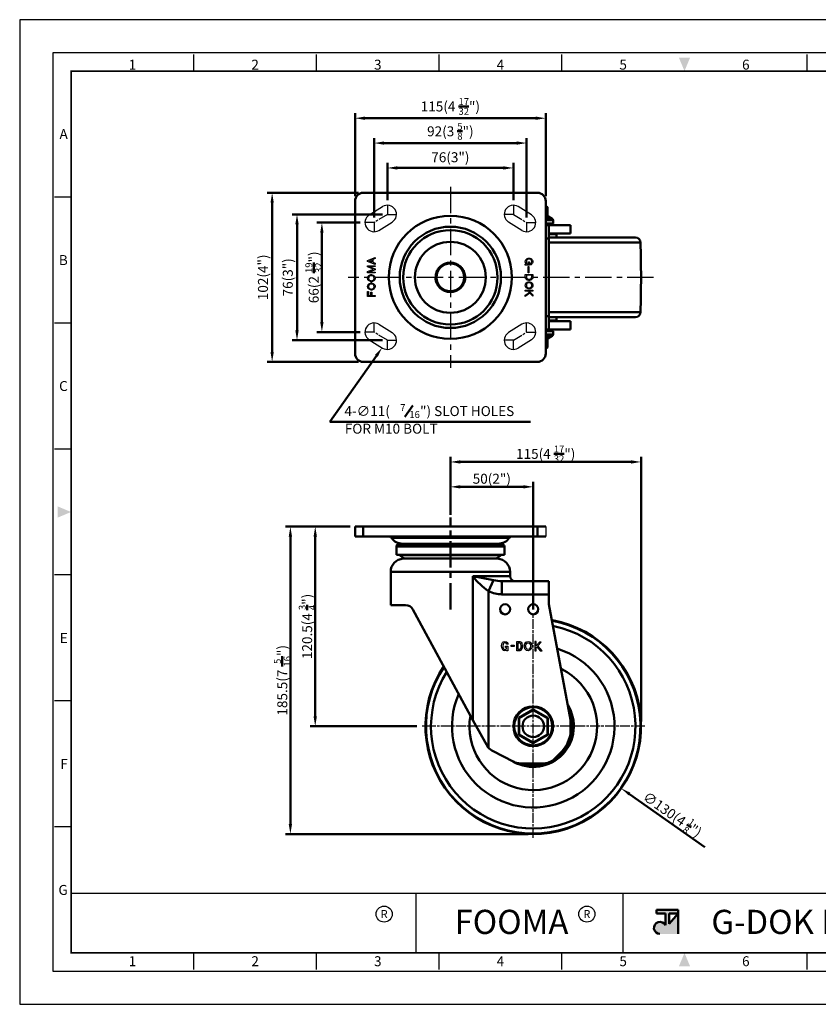
# Model space of a CAD drawing. Units: millimetres. Extents: x 0 to 2406, y 0 to 594.
# Drawn here: x 0 to 482, y 0 to 594 of the extents above; entities that cross this region are included whole.
import ezdxf
from ezdxf.enums import TextEntityAlignment as Align

# ---------------------------------------------------------------- set-up
doc = ezdxf.new("R2010")
doc.units = ezdxf.units.MM
doc.header["$LTSCALE"] = 0.5
for name, pattern in [('AM_ISO08W050', [18, 12, -1.5, 3, -1.5]), ('CENTER', [50.8, 31.75, -6.35, 6.35, -6.35]), ('HIDDEN2', [0.1875, 0.125, -0.0625])]:
    doc.linetypes.add(name, pattern=pattern)
doc.layers.get('0').update_dxf_attribs({"color": 3})
for name, color, linetype, lineweight in [('AM_10', 7, 'AM_ISO08W050', 50), ('AM_4', 5, 'Continuous', 25), ('AM_7', 1, 'AM_ISO08W050', 25), ('AM_VIS', 3, 'Continuous', 50)]:
    doc.layers.add(name, color=color, linetype=linetype, lineweight=lineweight)
doc.styles.add('DIM TEXT STYLE', font='romans.shx', dxfattribs={"oblique": 15, "bigfont": 'whgtxt.shx'})
doc.styles.add('GDD', font='romans.shx', dxfattribs={"oblique": 15})
doc.styles.add('SECTION', font='monosi.ttf', dxfattribs={"height": 3})
doc.styles.add('홈피용footmaster', font='HYMJRE.TTF')

# ---------------------------------------------------------------- blocks, each defined once
blk = doc.blocks.new('FORMAT-홈피용-HOR')
at = {"layer": 'AM_VIS'}
h = blk.add_hatch(color=1, dxfattribs=at)
h.paths.add_polyline_path([(195.83, 27.41), (198.56, 27.41), (195.83, 24.32)], flags=16)
edge = h.paths.add_edge_path()
edge.add_line((192.01, 28.51), (192.01, 27.41))
edge.add_line((192.01, 27.41), (194.74, 27.41))
edge.add_line((194.74, 27.41), (194.74, 23.84))
edge.add_arc((193.1, 23.04), 1.82, 25.8419, 270)
edge.add_line((193.1, 21.22), (198.56, 21.22))
edge.add_line((198.56, 21.22), (198.56, 28.51))
edge.add_line((198.56, 28.51), (192.01, 28.51))
at = {"color": 8}
for p, q in [((52.5, 281.5), (52.5, 286.5)), ((89.5, 281.5), (89.5, 286.5)), ((126.5, 281.5), (126.5, 286.5)), ((163.5, 281.5), (163.5, 286.5)), ((237.5, 281.5), (237.5, 286.5)), ((274.5, 281.5), (274.5, 286.5)), ((311.5, 281.5), (311.5, 286.5)), ((348.5, 281.5), (348.5, 286.5)), ((15.5, 243.5), (10.5, 243.5)), ((15.5, 205.5), (10.5, 205.5)), ((15.5, 167.5), (10.5, 167.5)), ((15.5, 129.5), (10.5, 129.5)), ((15.5, 91.5), (10.5, 91.5)), ((15.5, 53.5), (10.5, 53.5)), ((52.5, 10.5), (52.5, 15.5)), ((89.5, 10.5), (89.5, 15.5)), ((126.5, 10.5), (126.5, 15.5)), ((163.5, 10.5), (163.5, 15.5)), ((237.5, 10.5), (237.5, 15.5)), ((274.5, 10.5), (274.5, 15.5)), ((311.5, 10.5), (311.5, 15.5)), ((348.5, 10.5), (348.5, 15.5))]:
    blk.add_line(p, q, dxfattribs=at)
at = {"color": 9}
for p, q in [((119.54, 15.5), (119.54, 33.5)), ((181.96, 15.5), (181.96, 33.5))]:
    blk.add_line(p, q, dxfattribs=at)
blk.add_lwpolyline([(0, 0), (401, 0), (401, 297), (0, 297)], close=True)
at = {"color": 5}
blk.add_lwpolyline([(10, 10), (391, 10), (391, 287), (10, 287)], close=True, dxfattribs=at)
at = {"const_width": 0.5}
blk.add_lwpolyline([(15.5, 15.5), (385.5, 15.5), (385.5, 281.5), (15.5, 281.5)], close=True, dxfattribs=at)
at = {"const_width": 0.45}
for points in [[(275.6, 15.5), (275.6, 33.5), (15.5, 33.5)], [(119.54, 33.5), (119.54, 15.5)], [(181.96, 33.5), (181.96, 15.5)]]:
    blk.add_lwpolyline(points, dxfattribs=at)
at = {"color": 1}
for centre in [(109.92, 27.21), (109.92, 27.21), (171.06, 27.21)]:
    blk.add_circle(centre, 2.43, dxfattribs=at)
for points in [[(198.83, 285.5), (202.17, 285.5), (200.5, 281.5)], [(11.5, 150.17), (11.5, 146.83), (15.5, 148.5)], [(389.5, 150.17), (389.5, 146.83), (385.5, 148.5)], [(198.83, 11.5), (202.17, 11.5), (200.5, 15.5)]]:
    blk.add_solid(points, dxfattribs=at)
at = {"layer": 'AM_VIS', "color": 1, "ltscale": 25.4}
for p, q in [((192.01, 28.51), (198.56, 28.51)), ((192.01, 28.51), (192.01, 27.41)), ((192.01, 27.41), (194.74, 27.41)), ((194.74, 27.41), (194.74, 23.84)), ((195.83, 27.41), (195.83, 24.32)), ((198.56, 27.41), (195.83, 24.32)), ((195.83, 27.41), (198.56, 27.41)), ((198.56, 28.51), (198.56, 21.22))]:
    blk.add_line(p, q, dxfattribs=at)
blk.add_arc((193.1, 23.04), 1.82, 25.8419, 270, dxfattribs=at)
at = {"color": 8, "style": 'SECTION'}
for s, p in [('1', (34, 281)), ('2', (71, 281)), ('3', (108, 281)), ('4', (145, 281)), ('5', (182, 281)), ('6', (219, 281)), ('7', (256, 281)), ('8', (293, 281)), ('9', (330, 281)), ('0', (367, 281))]:
    blk.add_text(s, height=3, dxfattribs=at).set_placement(p, align=Align.BOTTOM_CENTER)
for s, p in [('A', (14.5, 262.5)), ('B', (14.5, 224.5)), ('C', (14.5, 186.5)), ('E', (14.5, 110.5)), ('F', (14.5, 72.5)), ('G', (14.5, 34.5))]:
    blk.add_text(s, height=3, dxfattribs=at).set_placement(p, align=Align.MIDDLE_RIGHT)
at = {"color": 8, "style": '홈피용footmaster'}
for s, p in [('G-DOK IND.', (386.5, 226.5)), ('FOOT MASTER', (386.5, 169.5)), ('G-DOK IND.', (386.5, 93.5)), ('FOOT MASTER', (386.5, 36.5))]:
    blk.add_text(s, height=3.5, rotation=90, dxfattribs=at).set_placement(p, align=Align.TOP_LEFT)
at = {"color": 1, "style": '홈피용footmaster'}
for s, height, p in [('R', 2.43, (109.92, 27.21)), ('FOOMA', 7.283, (148.32, 24.86)), ('R', 2.43, (171.06, 27.21)), ('G-DOK IND.', 7.283, (235.02, 24.86))]:
    blk.add_text(s, height=height, dxfattribs=at).set_placement(p, align=Align.MIDDLE_CENTER)
at = {"color": 8, "style": 'SECTION'}
for s, p in [('1', (34, 14.5)), ('2', (71, 14.5)), ('3', (108, 14.5)), ('4', (145, 14.5)), ('5', (182, 14.5)), ('6', (219, 14.5)), ('7', (256, 14.5)), ('8', (293, 14.5)), ('9', (330, 14.5)), ('0', (367, 14.5))]:
    blk.add_text(s, height=3, dxfattribs=at).set_placement(p, align=Align.TOP_CENTER)

msp = doc.modelspace()

# ---------------------------------------------------------------- linework, layer by layer
at = {"color": 1, "linetype": 'CENTER'}
for p, q in [((259.77, 493.24), (259.77, 383.91)), ((382.39, 438.57), (198.03, 438.57))]:
    msp.add_line(p, q, dxfattribs=at)
for p, q in [((210.85, 476.24), (218.85, 481.24)), ((308.68, 476.24), (300.68, 481.24)), ((216.68, 466.91), (224.68, 471.91)), ((302.85, 466.91), (294.85, 471.91)), ((216.68, 410.24), (224.68, 405.24)), ((302.85, 410.24), (294.85, 405.24)), ((210.85, 400.91), (218.85, 395.91)), ((308.68, 400.91), (300.68, 395.91)), ((317.27, 288.19), (317.27, 282.19))]:
    msp.add_line(p, q)
at = {"color": 2, "linetype": 'Continuous'}
for p, q in [((209.86, 448.81), (214.35, 450.56)), ((209.86, 448.13), (209.86, 448.81)), ((214.35, 446.38), (209.86, 448.13)), ((209.86, 444.82), (209.86, 445.6)), ((209.86, 445.6), (214.35, 445.6)), ((212.4, 449.08), (210.87, 448.48)), ((210.87, 448.46), (212.4, 447.86)), ((212.4, 449.08), (212.4, 447.86)), ((214.35, 449.84), (213, 449.31)), ((213, 449.31), (213, 447.63)), ((213, 447.63), (214.35, 447.1)), ((214.35, 450.56), (214.35, 449.84)), ((214.35, 447.1), (214.35, 446.38)), ((214.35, 445.6), (214.35, 445.03)), ((304.99, 448.13), (305.05, 448.47)), ((304.99, 447.79), (304.99, 448.13)), ((305.05, 447.45), (304.99, 447.79)), ((304.99, 445.99), (304.99, 446.56)), ((304.99, 446.56), (305.55, 446.56)), ((307.47, 445.99), (304.99, 445.99)), ((305.05, 448.47), (305.16, 448.86)), ((305.16, 447.06), (305.05, 447.45)), ((305.16, 448.86), (305.27, 449.09)), ((305.27, 446.84), (305.16, 447.06)), ((305.27, 449.09), (305.55, 449.42)), ((305.55, 446.56), (305.27, 446.84)), ((305.55, 449.42), (306.15, 449.9)), ((305.69, 448.48), (305.64, 448.14)), ((305.64, 448.14), (305.64, 447.81)), ((305.64, 447.81), (305.69, 447.46)), ((305.79, 448.82), (305.69, 448.48)), ((305.69, 447.46), (305.78, 447.17)), ((305.78, 447.17), (305.95, 446.95)), ((305.9, 449), (305.79, 448.82)), ((306.06, 449.17), (305.9, 449)), ((305.95, 446.95), (306.12, 446.78)), ((306.31, 449.38), (306.06, 449.17)), ((306.12, 446.78), (306.45, 446.61)), ((306.15, 449.9), (306.64, 450.11)), ((306.64, 449.52), (306.31, 449.38)), ((306.45, 446.61), (306.85, 446.56)), ((306.64, 450.11), (307.03, 450.2)), ((307.03, 449.61), (306.64, 449.52)), ((306.85, 446.56), (306.96, 446.56)), ((306.96, 446.56), (306.96, 447.96)), ((306.96, 447.96), (307.47, 447.96)), ((307.03, 450.2), (307.37, 450.2)), ((307.38, 449.61), (307.03, 449.61)), ((307.37, 450.2), (307.77, 450.14)), ((307.77, 449.55), (307.38, 449.61)), ((307.47, 447.96), (307.47, 445.99)), ((307.77, 450.14), (308.28, 449.98)), ((308.11, 449.44), (307.77, 449.55)), ((308.39, 449.27), (308.11, 449.44)), ((308.15, 446.68), (308.41, 446.89)), ((308.15, 446.06), (308.15, 446.68)), ((308.47, 446.19), (308.15, 446.06)), ((308.28, 449.98), (308.62, 449.77)), ((308.56, 449.1), (308.39, 449.27)), ((308.41, 446.89), (308.57, 447.07)), ((308.85, 446.5), (308.47, 446.19)), ((308.68, 448.94), (308.56, 449.1)), ((308.57, 447.07), (308.68, 447.24)), ((308.62, 449.77), (308.93, 449.55)), ((308.78, 448.6), (308.68, 448.94)), ((308.68, 447.24), (308.78, 447.59)), ((308.83, 448.26), (308.78, 448.6)), ((308.78, 447.59), (308.83, 447.92)), ((308.83, 447.92), (308.83, 448.26)), ((309.14, 446.84), (308.85, 446.5)), ((308.93, 449.55), (309.19, 449.2)), ((309.31, 447.17), (309.14, 446.84)), ((309.19, 449.2), (309.31, 448.98)), ((309.31, 448.98), (309.42, 448.58)), ((309.42, 447.57), (309.31, 447.17)), ((309.42, 448.58), (309.47, 448.24)), ((309.47, 447.91), (309.42, 447.57)), ((309.47, 448.24), (309.47, 447.91)), ((213.45, 443.41), (209.86, 444.82)), ((209.86, 442), (213.45, 443.41)), ((209.86, 441.21), (209.86, 442)), ((214.35, 441.21), (209.86, 441.21)), ((210.33, 439.47), (210.58, 439.73)), ((210.58, 439.73), (210.97, 439.96)), ((214.35, 445.03), (210.87, 445.03)), ((210.87, 445.03), (214.35, 443.67)), ((214.35, 443.11), (210.87, 441.75)), ((210.87, 441.75), (214.35, 441.75)), ((210.97, 439.96), (211.48, 440.13)), ((211.48, 440.13), (211.87, 440.18)), ((211.87, 440.18), (212.21, 440.18)), ((212.21, 440.18), (212.6, 440.13)), ((212.6, 440.13), (213.11, 439.96)), ((213.11, 439.96), (213.77, 439.57)), ((213.77, 439.57), (214.08, 439.25)), ((214.35, 443.67), (214.35, 443.11)), ((214.35, 441.75), (214.35, 441.21)), ((304.92, 438.63), (304.92, 440.26)), ((304.92, 440.26), (309.5, 440.26)), ((308.87, 439.81), (305.61, 439.81)), ((305.61, 439.81), (305.61, 438.79)), ((306.62, 441.32), (306.62, 445.09)), ((306.62, 445.09), (307.13, 445.09)), ((307.13, 441.32), (306.62, 441.32)), ((307.13, 445.09), (307.13, 441.32)), ((308.87, 438.79), (308.87, 439.81)), ((309.5, 440.26), (309.5, 438.7)), ((209.86, 438.15), (209.91, 438.49)), ((209.86, 437.82), (209.86, 438.15)), ((209.91, 437.48), (209.86, 437.82)), ((209.91, 438.49), (210.15, 439.2)), ((210.04, 437.09), (209.91, 437.48)), ((209.91, 433.51), (210.14, 434.18)), ((210.16, 436.87), (210.04, 437.09)), ((210.14, 434.18), (210.35, 434.48)), ((210.15, 439.2), (210.33, 439.47)), ((210.47, 436.56), (210.16, 436.87)), ((210.35, 434.48), (210.61, 434.72)), ((211.13, 436.17), (210.47, 436.56)), ((210.53, 438.55), (210.48, 438.21)), ((210.48, 438.21), (210.48, 437.87)), ((210.48, 437.87), (210.53, 437.54)), ((210.64, 438.89), (210.53, 438.55)), ((210.53, 437.54), (210.64, 437.2)), ((210.64, 433.85), (210.53, 433.51)), ((210.61, 434.72), (211, 434.95)), ((210.76, 439.05), (210.64, 438.89)), ((210.64, 437.2), (210.76, 437.03)), ((210.76, 434.01), (210.64, 433.85)), ((210.92, 439.22), (210.76, 439.05)), ((210.76, 437.03), (210.92, 436.86)), ((210.92, 434.18), (210.76, 434.01)), ((211.21, 439.39), (210.92, 439.22)), ((210.92, 436.86), (211.21, 436.69)), ((211.21, 434.35), (210.92, 434.18)), ((211, 434.95), (211.51, 435.12)), ((211.64, 436), (211.13, 436.17)), ((211.54, 439.51), (211.21, 439.39)), ((211.21, 436.69), (211.54, 436.58)), ((211.54, 434.46), (211.21, 434.35)), ((211.51, 435.12), (211.9, 435.17)), ((211.93, 439.56), (211.54, 439.51)), ((211.54, 436.58), (211.93, 436.53)), ((211.93, 434.52), (211.54, 434.46)), ((212.03, 435.94), (211.64, 436)), ((211.9, 435.17), (212.24, 435.17)), ((212.27, 439.56), (211.93, 439.56)), ((211.93, 436.53), (212.27, 436.53)), ((212.27, 434.52), (211.93, 434.52)), ((212.37, 435.94), (212.03, 435.94)), ((212.24, 435.17), (212.64, 435.12)), ((212.67, 439.51), (212.27, 439.56)), ((212.27, 436.53), (212.67, 436.58)), ((212.67, 434.46), (212.27, 434.52)), ((212.76, 436), (212.37, 435.94)), ((212.64, 435.12), (213.14, 434.95)), ((213, 439.39), (212.67, 439.51)), ((212.67, 436.58), (213, 436.69)), ((213, 434.35), (212.67, 434.46)), ((213.27, 436.17), (212.76, 436)), ((213.28, 439.23), (213, 439.39)), ((213, 436.69), (213.28, 436.86)), ((213.28, 434.18), (213, 434.35)), ((213.14, 434.95), (213.49, 434.74)), ((213.62, 436.37), (213.27, 436.17)), ((213.45, 439.05), (213.28, 439.23)), ((213.28, 436.86), (213.45, 437.03)), ((213.45, 434.01), (213.28, 434.18)), ((213.57, 438.88), (213.45, 439.05)), ((213.45, 437.03), (213.57, 437.2)), ((213.57, 433.84), (213.45, 434.01)), ((213.49, 434.74), (213.78, 434.53)), ((213.68, 438.55), (213.57, 438.88)), ((213.57, 437.2), (213.68, 437.54)), ((213.68, 433.51), (213.57, 433.84)), ((213.87, 436.63), (213.62, 436.37)), ((213.73, 438.21), (213.68, 438.55)), ((213.68, 437.54), (213.73, 437.88)), ((213.73, 437.88), (213.73, 438.21)), ((213.78, 434.53), (214.08, 434.2)), ((214.12, 437), (213.87, 436.63)), ((214.08, 439.25), (214.2, 439.03)), ((214.08, 434.2), (214.2, 433.98)), ((214.33, 437.63), (214.12, 437)), ((214.2, 439.03), (214.33, 438.65)), ((214.2, 433.98), (214.33, 433.59)), ((214.33, 438.65), (214.39, 438.31)), ((214.39, 437.97), (214.33, 437.63)), ((214.39, 438.31), (214.39, 437.97)), ((304.97, 438.24), (304.92, 438.63)), ((305.1, 437.91), (304.97, 438.24)), ((304.99, 433.91), (305.05, 434.24)), ((304.99, 433.57), (304.99, 433.91)), ((305.05, 434.24), (305.17, 434.63)), ((305.23, 437.69), (305.1, 437.91)), ((305.17, 434.63), (305.26, 434.88)), ((305.53, 437.37), (305.23, 437.69)), ((305.26, 434.88), (305.53, 435.23)), ((305.82, 437.16), (305.53, 437.37)), ((305.53, 435.23), (305.81, 435.46)), ((305.61, 438.79), (305.66, 438.4)), ((305.66, 434.29), (305.61, 433.96)), ((305.61, 433.96), (305.61, 433.62)), ((305.66, 438.4), (305.78, 438.12)), ((305.78, 434.63), (305.66, 434.29)), ((305.78, 438.12), (305.89, 437.95)), ((305.89, 434.8), (305.78, 434.63)), ((305.81, 435.46), (306.16, 435.67)), ((306.17, 436.95), (305.82, 437.16)), ((305.89, 437.95), (306.06, 437.78)), ((306.06, 434.97), (305.89, 434.8)), ((306.06, 437.78), (306.34, 437.61)), ((306.34, 435.14), (306.06, 434.97)), ((306.16, 435.67), (306.66, 435.84)), ((306.69, 436.78), (306.17, 436.95)), ((306.34, 437.61), (306.68, 437.5)), ((306.68, 435.25), (306.34, 435.14)), ((306.66, 435.84), (307.06, 435.89)), ((306.68, 437.5), (307.07, 437.44)), ((307.07, 435.31), (306.68, 435.25)), ((307.08, 436.73), (306.69, 436.78)), ((307.06, 435.89), (307.39, 435.89)), ((307.07, 437.44), (307.41, 437.44)), ((307.41, 435.31), (307.07, 435.31)), ((307.41, 436.73), (307.08, 436.73)), ((307.39, 435.89), (307.79, 435.84)), ((307.41, 437.44), (307.8, 437.5)), ((307.81, 436.78), (307.41, 436.73)), ((307.8, 435.25), (307.41, 435.31)), ((307.79, 435.84), (308.29, 435.67)), ((307.8, 437.5), (308.14, 437.61)), ((308.14, 435.13), (307.8, 435.25)), ((308.31, 436.95), (307.81, 436.78)), ((308.14, 437.61), (308.42, 437.78)), ((308.42, 434.97), (308.14, 435.13)), ((308.29, 435.67), (308.64, 435.46)), ((308.7, 437.18), (308.31, 436.95)), ((308.42, 437.78), (308.59, 437.95)), ((308.59, 434.8), (308.42, 434.97)), ((308.59, 437.95), (308.7, 438.12)), ((308.7, 434.63), (308.59, 434.8)), ((308.64, 435.46), (308.93, 435.25)), ((308.7, 438.12), (308.81, 438.4)), ((308.98, 437.41), (308.7, 437.18)), ((308.81, 434.29), (308.7, 434.63)), ((308.81, 438.4), (308.87, 438.79)), ((308.87, 433.95), (308.81, 434.29)), ((308.87, 433.61), (308.87, 433.95)), ((308.93, 435.25), (309.23, 434.92)), ((309.2, 437.7), (308.98, 437.41)), ((309.45, 438.3), (309.2, 437.7)), ((309.23, 434.92), (309.35, 434.7)), ((309.35, 434.7), (309.48, 434.31)), ((309.5, 438.7), (309.45, 438.3)), ((309.48, 434.31), (309.54, 433.98)), ((309.54, 433.64), (309.48, 433.3)), ((309.54, 433.98), (309.54, 433.64)), ((209.86, 433.17), (209.91, 433.51)), ((209.86, 432.83), (209.86, 433.17)), ((209.91, 432.5), (209.86, 432.83)), ((209.86, 426.93), (209.86, 429.96)), ((209.86, 429.96), (210.42, 429.96)), ((210.04, 432.11), (209.91, 432.5)), ((210.16, 431.89), (210.04, 432.11)), ((210.46, 431.56), (210.16, 431.89)), ((210.42, 429.96), (210.42, 427.54)), ((210.75, 431.35), (210.46, 431.56)), ((210.53, 433.51), (210.48, 433.17)), ((210.48, 433.17), (210.48, 432.83)), ((210.48, 432.83), (210.53, 432.5)), ((210.53, 432.5), (210.64, 432.16)), ((210.64, 432.16), (210.76, 431.99)), ((211.1, 431.14), (210.75, 431.35)), ((210.76, 431.99), (210.92, 431.82)), ((210.92, 431.82), (211.21, 431.65)), ((211.6, 430.97), (211.1, 431.14)), ((211.21, 431.65), (211.54, 431.54)), ((211.54, 431.54), (211.93, 431.48)), ((212, 430.92), (211.6, 430.97)), ((211.77, 427.54), (211.77, 429.63)), ((211.77, 429.63), (212.33, 429.63)), ((211.93, 431.48), (212.27, 431.48)), ((212.34, 430.92), (212, 430.92)), ((212.27, 431.48), (212.67, 431.54)), ((212.33, 429.63), (212.33, 427.54)), ((212.73, 430.97), (212.34, 430.92)), ((212.67, 431.54), (213, 431.65)), ((213.24, 431.14), (212.73, 430.97)), ((213, 431.65), (213.28, 431.82)), ((213.58, 431.35), (213.24, 431.14)), ((213.28, 431.82), (213.45, 431.99)), ((213.45, 431.99), (213.57, 432.16)), ((213.57, 432.16), (213.68, 432.5)), ((213.86, 431.59), (213.58, 431.35)), ((213.73, 433.17), (213.68, 433.51)), ((213.68, 432.5), (213.73, 432.84)), ((213.73, 432.84), (213.73, 433.17)), ((214.11, 431.95), (213.86, 431.59)), ((214.2, 432.19), (214.11, 431.95)), ((214.33, 432.58), (214.2, 432.19)), ((214.33, 433.59), (214.38, 433.25)), ((214.38, 432.92), (214.33, 432.58)), ((214.38, 433.25), (214.38, 432.92)), ((305.05, 433.23), (304.99, 433.57)), ((304.99, 430.13), (304.99, 430.75)), ((304.99, 430.75), (309.52, 430.75)), ((306.57, 430.13), (304.99, 430.13)), ((304.99, 427.77), (307.3, 429.4)), ((307.76, 428.94), (304.99, 426.98)), ((304.99, 426.98), (304.99, 427.77)), ((305.18, 432.84), (305.05, 433.23)), ((305.3, 432.62), (305.18, 432.84)), ((305.59, 432.3), (305.3, 432.62)), ((305.89, 432.09), (305.59, 432.3)), ((305.61, 433.62), (305.66, 433.28)), ((305.66, 433.28), (305.78, 432.94)), ((305.78, 432.94), (305.89, 432.77)), ((305.89, 432.77), (306.06, 432.61)), ((306.23, 431.88), (305.89, 432.09)), ((306.06, 432.61), (306.34, 432.44)), ((306.75, 431.71), (306.23, 431.88)), ((306.34, 432.44), (306.68, 432.33)), ((307.3, 429.4), (306.57, 430.13)), ((306.68, 432.33), (307.07, 432.27)), ((307.14, 431.65), (306.75, 431.71)), ((307.07, 432.27), (307.41, 432.27)), ((307.47, 431.65), (307.14, 431.65)), ((309.52, 430.13), (307.36, 430.13)), ((307.36, 430.13), (309.52, 427.97)), ((307.41, 432.27), (307.8, 432.32)), ((307.87, 431.71), (307.47, 431.65)), ((309.52, 427.18), (307.76, 428.94)), ((307.8, 432.32), (308.14, 432.43)), ((308.38, 431.88), (307.87, 431.71)), ((308.14, 432.43), (308.42, 432.6)), ((308.76, 432.11), (308.38, 431.88)), ((308.42, 432.6), (308.59, 432.77)), ((308.59, 432.77), (308.7, 432.94)), ((308.7, 432.94), (308.82, 433.28)), ((309.04, 432.34), (308.76, 432.11)), ((308.82, 433.28), (308.87, 433.61)), ((309.26, 432.63), (309.04, 432.34)), ((309.48, 433.3), (309.26, 432.63)), ((309.52, 430.75), (309.52, 430.13)), ((309.52, 427.97), (309.52, 427.18)), ((214.35, 426.93), (209.86, 426.93)), ((210.42, 427.54), (211.77, 427.54)), ((212.33, 427.54), (214.35, 427.54)), ((214.35, 427.54), (214.35, 426.93)), ((290.63, 216.08), (290.88, 217.56)), ((290.72, 215.23), (290.63, 216.08)), ((291.13, 214.17), (290.72, 215.23)), ((290.88, 217.56), (291.13, 218.2)), ((291.13, 218.2), (291.63, 218.62)), ((291.55, 213.53), (291.13, 214.17)), ((291.66, 217.35), (291.44, 216.05)), ((291.44, 216.05), (291.5, 215.42)), ((291.5, 215.42), (291.85, 214.54)), ((291.63, 218.62), (292.68, 218.83)), ((291.81, 217.72), (291.66, 217.35)), ((292.02, 217.9), (291.81, 217.72)), ((291.85, 214.54), (292.05, 214.23)), ((292.75, 218.02), (292.02, 217.9)), ((292.05, 214.23), (292.68, 214.14)), ((292.68, 218.83), (293.6, 218.73)), ((292.68, 214.14), (293.2, 214.27)), ((293.27, 217.96), (292.75, 218.02)), ((293.02, 215.28), (293.02, 216.08)), ((293.02, 216.08), (294.52, 216.08)), ((293.72, 215.28), (293.02, 215.28)), ((293.2, 214.27), (293.59, 214.53)), ((293.49, 217.77), (293.27, 217.96)), ((293.85, 217.23), (293.49, 217.77)), ((293.59, 214.53), (293.66, 214.64)), ((293.6, 218.73), (294.1, 218.3)), ((293.66, 214.64), (293.72, 215.07)), ((293.72, 215.07), (293.72, 215.28)), ((294.57, 217.23), (293.85, 217.23)), ((294.1, 218.3), (294.52, 217.67)), ((294.52, 217.67), (294.57, 217.23)), ((294.52, 216.08), (294.52, 213.32)), ((296.52, 216.69), (298.16, 216.69)), ((296.52, 215.89), (296.52, 216.69)), ((298.16, 215.89), (296.52, 215.89)), ((298.16, 216.69), (298.16, 215.89)), ((299.85, 218.83), (301.68, 218.83)), ((299.85, 213.32), (299.85, 218.83)), ((300.65, 218.03), (301.54, 218.03)), ((300.65, 214.12), (300.65, 218.03)), ((301.49, 214.12), (300.65, 214.12)), ((301.88, 214.32), (301.49, 214.12)), ((301.54, 218.03), (301.96, 217.87)), ((301.68, 218.83), (302.52, 218.51)), ((302.24, 215.22), (301.88, 214.32)), ((301.96, 217.87), (302.17, 217.5)), ((302.17, 217.5), (302.38, 216.27)), ((302.38, 216.27), (302.24, 215.22)), ((302.52, 218.51), (302.93, 217.77)), ((303.02, 215.01), (302.52, 213.74)), ((302.93, 217.77), (303.18, 216.29)), ((303.18, 216.29), (303.02, 215.01)), ((304.35, 216.18), (304.68, 217.67)), ((304.68, 214.48), (304.35, 216.18)), ((304.68, 217.67), (305.35, 218.41)), ((305.68, 213.53), (304.68, 214.48)), ((305.17, 216.17), (305.42, 217.29)), ((305.42, 214.89), (305.17, 216.17)), ((305.35, 218.41), (305.93, 218.73)), ((305.42, 217.29), (305.85, 217.77)), ((306.07, 214.27), (305.42, 214.89)), ((305.85, 217.77), (306.19, 217.96)), ((305.93, 218.73), (306.68, 218.83)), ((306.64, 214.14), (306.07, 214.27)), ((306.19, 217.96), (306.8, 218.04)), ((306.52, 218.05), (307.32, 217.88)), ((307.27, 214.34), (306.64, 214.14)), ((306.68, 218.83), (307.68, 218.62)), ((307.95, 214.99), (307.27, 214.34)), ((307.32, 217.88), (307.79, 217.48)), ((307.68, 218.62), (308.43, 217.98)), ((308.68, 214.59), (307.68, 213.64)), ((307.79, 217.48), (308.09, 216.88)), ((308.2, 216.29), (307.95, 214.99)), ((308.09, 216.88), (308.2, 216.29)), ((308.43, 217.98), (308.85, 217.14)), ((309.02, 216.29), (308.68, 214.59)), ((308.85, 217.14), (309.02, 216.29)), ((310.68, 218.83), (310.68, 213.32)), ((311.48, 218.83), (310.68, 218.83)), ((311.48, 216.3), (311.48, 218.83)), ((313.49, 218.45), (311.48, 216.3)), ((311.48, 215.12), (312.02, 215.69)), ((311.48, 213.32), (311.48, 215.12)), ((312.02, 215.69), (314.02, 213.32)), ((312.57, 216.28), (314.58, 218.45)), ((315.06, 213.32), (312.57, 216.28)), ((314.58, 218.45), (313.49, 218.45)), ((292.68, 213.32), (291.55, 213.53)), ((293.52, 213.53), (292.68, 213.32)), ((293.72, 213.66), (293.52, 213.53)), ((293.72, 213.32), (293.72, 213.66)), ((294.52, 213.32), (293.72, 213.32)), ((301.68, 213.32), (299.85, 213.32)), ((302.52, 213.74), (301.68, 213.32)), ((306.68, 213.32), (305.68, 213.53)), ((307.68, 213.64), (306.68, 213.32)), ((310.68, 213.32), (311.48, 213.32)), ((314.02, 213.32), (315.06, 213.32))]:
    msp.add_line(p, q, dxfattribs=at)
for centre, start, end in [((221.77, 476.57), 302.00538, 122.00538), ((297.77, 476.57), 57.99462, 237.99462), ((213.77, 471.57), 122.00538, 302.00538), ((305.77, 471.57), 237.99462, 57.99462), ((213.77, 405.57), 57.99462, 237.99462), ((305.77, 405.57), 302.00538, 122.00538), ((221.77, 400.57), 237.99462, 57.99462), ((297.77, 400.57), 122.00538, 302.00538)]:
    msp.add_arc(centre, 5.5, start, end)
at = {"layer": 'AM_10', "color": 1, "linetype": 'CENTER'}
msp.add_line((259.77, 238.18), (259.77, 293.69), dxfattribs=at)
at = {"layer": 'AM_4', "linetype": 'HIDDEN2'}
msp.add_circle((259.77, 438.57), 9.2, dxfattribs=at)
at = {"layer": 'AM_7'}
for p, q in [((221.77, 482.07), (221.77, 476.57)), ((297.77, 482.07), (297.77, 476.57)), ((221.77, 476.57), (213.77, 471.57)), ((221.77, 476.57), (227.27, 476.57)), ((297.77, 476.57), (292.27, 476.57)), ((297.77, 476.57), (305.77, 471.57)), ((213.77, 471.57), (208.27, 471.57)), ((213.77, 471.57), (213.77, 466.07)), ((305.77, 471.57), (305.77, 466.07)), ((305.77, 471.57), (311.27, 471.57)), ((213.77, 405.57), (213.77, 411.07)), ((305.77, 405.57), (305.77, 411.07)), ((213.77, 405.57), (208.27, 405.57)), ((221.77, 400.57), (213.77, 405.57)), ((297.77, 400.57), (305.77, 405.57)), ((305.77, 405.57), (311.27, 405.57)), ((221.77, 395.07), (221.77, 400.57)), ((221.77, 400.57), (227.27, 400.57)), ((297.77, 400.57), (292.27, 400.57)), ((297.77, 395.07), (297.77, 400.57)), ((309.77, 100.43), (309.77, 235)), ((377.05, 167.71), (242.48, 167.71))]:
    msp.add_line(p, q, dxfattribs=at)
at = {"layer": 'AM_VIS', "color": 1}
for p, q in [((202.27, 487.57), (202.27, 537.57)), ((317.27, 487.57), (317.27, 537.57)), ((311.27, 534.57), (208.27, 534.57)), ((213.77, 474.57), (213.77, 522.57)), ((299.77, 519.57), (219.77, 519.57)), ((305.77, 474.57), (305.77, 522.57)), ((221.77, 485.07), (221.77, 507.57)), ((297.77, 485.07), (297.77, 507.57)), ((291.77, 504.57), (227.77, 504.57)), ((204.27, 489.57), (149.27, 489.57)), ((152.27, 483.57), (152.27, 393.57)), ((218.77, 476.57), (164.27, 476.57)), ((167.27, 470.57), (167.27, 406.57)), ((205.27, 471.57), (179.27, 471.57)), ((182.27, 465.57), (182.27, 411.57)), ((205.27, 405.57), (179.27, 405.57)), ((218.77, 400.57), (164.27, 400.57)), ((204.27, 387.57), (149.27, 387.57)), ((215.13, 391.17), (187.11, 351.42)), ((187.11, 351.42), (308.02, 351.42)), ((259.77, 296.69), (259.77, 330.19)), ((265.77, 327.19), (368.77, 327.19)), ((374.77, 170.71), (374.77, 330.19)), ((259.77, 295.36), (259.77, 315.19)), ((309.77, 238.19), (309.77, 315.19)), ((265.77, 312.19), (303.77, 312.19)), ((199.27, 288.19), (160.27, 288.19)), ((199.27, 288.19), (175.27, 288.19)), ((163.27, 282.19), (163.27, 108.71)), ((178.27, 282.19), (178.27, 173.71)), ((239.48, 167.71), (175.27, 167.71)), ((413.21, 94.82), (367.8, 126.81)), ((306.77, 102.71), (160.27, 102.71))]:
    msp.add_line(p, q, dxfattribs=at)
at = {"layer": 'AM_VIS'}
for p, q in [((207.27, 489.57), (312.27, 489.57)), ((202.27, 392.57), (202.27, 484.57)), ((317.27, 484.57), (317.27, 392.57)), ((317.27, 481.77), (318.27, 480.97)), ((318.27, 480.97), (318.27, 479.92)), ((318.27, 475.15), (318.27, 479.92)), ((318.52, 475.43), (318.55, 474.63)), ((318.52, 475.43), (321.26, 473.86)), ((317.27, 473.86), (321.26, 473.86)), ((321.77, 472.99), (317.27, 472.99)), ((317.27, 471.07), (321.77, 471.07)), ((319.27, 470.07), (317.27, 470.07)), ((319.27, 470.07), (332.27, 470.07)), ((319.27, 470.07), (319.27, 462.07)), ((321.77, 471.07), (321.77, 472.99)), ((332.27, 470.07), (332.27, 465.07)), ((332.27, 465.07), (319.27, 465.07)), ((320.52, 465.07), (319.27, 465.07)), ((319.27, 465.07), (323.27, 465.07)), ((323.77, 464.57), (319.27, 464.57)), ((323.27, 465.07), (323.77, 464.57)), ((323.77, 462.57), (323.77, 464.57)), ((317.27, 462.07), (319.27, 462.07)), ((371.45, 462.57), (319.27, 462.57)), ((319.27, 415.07), (319.27, 462.07)), ((374.45, 459.66), (319.27, 459.66)), ((374.45, 417.48), (319.27, 417.48)), ((319.27, 415.07), (317.27, 415.07)), ((319.27, 415.07), (319.27, 407.07)), ((371.45, 414.57), (319.27, 414.57)), ((319.27, 412.57), (323.77, 412.57)), ((319.27, 412.07), (332.27, 412.07)), ((319.27, 412.07), (320.52, 412.07)), ((323.27, 412.07), (319.27, 412.07)), ((323.27, 412.07), (323.77, 412.57)), ((323.77, 412.57), (323.77, 414.57)), ((332.27, 412.07), (332.27, 407.07)), ((317.27, 407.07), (319.27, 407.07)), ((321.77, 406.07), (317.27, 406.07)), ((317.27, 404.15), (321.77, 404.15)), ((332.27, 407.07), (319.27, 407.07)), ((321.77, 406.07), (321.77, 404.15)), ((321.26, 403.28), (317.27, 403.28)), ((318.27, 402), (318.27, 397.22)), ((318.52, 401.72), (321.26, 403.28)), ((318.52, 401.72), (318.55, 402.51)), ((317.27, 395.37), (318.27, 396.17)), ((318.27, 397.22), (318.27, 396.17)), ((312.27, 387.57), (207.27, 387.57)), ((202.27, 288.19), (207.27, 288.19)), ((202.27, 288.19), (202.27, 282.19)), ((312.27, 288.19), (207.27, 288.19)), ((207.27, 288.19), (207.27, 282.19)), ((312.27, 288.19), (317.27, 288.19)), ((312.27, 288.19), (312.27, 282.19)), ((207.27, 282.19), (202.27, 282.19)), ((207.27, 282.19), (312.27, 282.19)), ((295.24, 281.33), (224.29, 281.33)), ((317.27, 282.19), (312.27, 282.19)), ((292.34, 276.11), (227.2, 276.11)), ((227.2, 271.12), (227.2, 276.11)), ((290.84, 277.61), (228.7, 277.61)), ((230.87, 277.88), (288.66, 277.88)), ((292.34, 271.12), (292.34, 276.11)), ((292.34, 271.12), (227.2, 271.12)), ((229.27, 270.89), (229.27, 271.12)), ((290.27, 270.89), (229.27, 270.89)), ((230.66, 269.76), (229.53, 270.81)), ((231.34, 268.88), (288.19, 268.88)), ((288.03, 268.88), (231.5, 268.88)), ((288.87, 269.76), (290.01, 270.81)), ((290.27, 270.89), (290.27, 271.12)), ((295.77, 260.89), (223.77, 260.89)), ((223.77, 240.84), (223.77, 260.89)), ((273.34, 258.32), (285.87, 255.81)), ((273.34, 258.31), (273.34, 171.48)), ((295.77, 258.31), (273.34, 258.31)), ((273.34, 258.31), (273.34, 171.48)), ((285.87, 255.82), (282.76, 249.17)), ((295.77, 258.31), (295.77, 260.89)), ((319.27, 255.31), (290.89, 255.31)), ((290.89, 247.31), (290.89, 255.31)), ((319.27, 255.31), (319.27, 247.31)), ((282.76, 154.74), (282.76, 249.17)), ((282.76, 154.74), (282.76, 249.17)), ((290.89, 247.31), (319.27, 247.31)), ((319.27, 241.31), (319.27, 247.31)), ((232.77, 240.84), (223.77, 240.84)), ((273.34, 171.48), (237.18, 238.22)), ((332.27, 171.56), (319.27, 241.31)), ((300.98, 172.79), (301.27, 172.62)), ((300.99, 172.77), (309.77, 177.84)), ((301, 162.64), (301, 172.78)), ((301.27, 172.62), (309.77, 177.53)), ((301.27, 172.62), (301.27, 162.81)), ((309.76, 177.84), (318.54, 172.77)), ((309.77, 177.86), (309.77, 177.53)), ((309.77, 177.53), (318.27, 172.62)), ((318.27, 172.62), (318.55, 172.79)), ((318.27, 172.62), (318.27, 162.81)), ((318.53, 162.64), (318.53, 172.78)), ((273.34, 171.48), (282.6, 154.92)), ((332.27, 171.56), (332.27, 162.94)), ((300.98, 162.64), (301.27, 162.81)), ((300.99, 162.66), (309.78, 157.59)), ((301.27, 162.81), (309.77, 157.9)), ((309.76, 157.58), (318.54, 162.66)), ((309.77, 157.9), (318.27, 162.81)), ((318.27, 162.81), (318.55, 162.64)), ((309.77, 157.9), (309.77, 157.57)), ((285.51, 152.66), (297.61, 146.42)), ((322.68, 148.17), (325.86, 151.28)), ((302.19, 145.31), (315.68, 145.31))]:
    msp.add_line(p, q, dxfattribs=at)
at = {"layer": 'AM_VIS', "color": 4}
msp.add_line((232.33, 354.45), (237.15, 361.33), dxfattribs=at)
at = {"layer": 'AM_VIS'}
for centre, radius in [((259.77, 438.57), 37.12), ((259.77, 438.57), 30.54), ((259.77, 438.57), 28.45), ((259.77, 438.57), 21.4), ((259.77, 438.57), 8.84), ((259.77, 438.57), 8.34), ((292.77, 238.31), 3.05), ((309.77, 238.31), 3.05), ((309.77, 167.71), 12), ((309.77, 167.71), 11.5), ((309.77, 167.71), 6.5)]:
    msp.add_circle(centre, radius, dxfattribs=at)
for centre, radius, start, end in [((207.27, 484.57), 5, 90, 180), ((312.27, 484.57), 5, 0, 90), ((314.02, 462.87), 12.99, 70.90947, 75.51459), ((318.77, 475.86), 0.5, 180, 240.25512), ((314.16, 462.9), 12.53, 69.47266, 75.63553), ((318.9, 475.16), 0.633, 181.28936, 236.67235), ((320.77, 471.07), 1, 270, 0), ((320.77, 472.99), 1, 0, 60.25512), ((371.45, 459.57), 3, 1.72653, 90), ((-325.23, 438.57), 700, 358.27347, 1.72653), ((371.45, 417.57), 3, 270, 358.27347), ((320.77, 406.07), 1, 0, 90), ((320.77, 404.15), 1, 299.74488, 0), ((314.16, 414.24), 12.53, 284.36384, 290.52609), ((314.02, 414.28), 12.99, 284.48476, 289.0889), ((318.9, 401.98), 0.633, 123.32765, 178.71064), ((318.77, 401.28), 0.5, 119.74488, 180), ((207.27, 392.57), 5, 180, 270), ((312.27, 392.57), 5, 270, 0), ((222.64, 280.19), 2, 34.63504, 90), ((230.87, 285.88), 8, 214.63504, 270), ((288.66, 285.88), 8, 270, 325.36496), ((296.89, 280.19), 2, 90, 145.36496), ((228.7, 276.11), 1.5, 90, 180), ((229.8, 285.55), 8, 277.2537, 286.42564), ((289.74, 285.55), 8, 253.57436, 262.7463), ((290.84, 276.11), 1.5, 0, 90), ((231.77, 260.89), 8, 93.05052, 180), ((229.32, 270.59), 0.3, 47.15433, 90), ((233.77, 273.11), 4.57, 227.15433, 247.90026), ((231.5, 265.88), 3, 90, 93.05052), ((285.77, 273.11), 4.57, 292.09974, 312.84567), ((288.03, 265.88), 3, 86.94948, 90), ((287.77, 260.89), 8, 0, 86.94948), ((290.21, 270.59), 0.3, 90, 132.84567), ((307.28, 283.88), 42.49, 216.99203, 234.76488), ((291.31, 284.55), 29.24, 259.2785, 269.16945), ((298.77, 258.31), 3, 180, 270), ((291.04, 266.66), 19.35, 244.6615, 269.55762), ((232.79, 235.84), 5, 28.44531, 89.99734), ((309.77, 167.71), 65, 146.16687, 79.65498), ((309.77, 167.71), 64.68, 146.31491, 79.54744), ((309.77, 167.71), 61.68, 147.79827, 78.4738), ((309.77, 167.71), 49, 156.54905, 72.31046), ((309.77, 167.71), 38.5, 170.20314, 63.51946), ((309.77, 167.71), 24.5, 240.97185, 31.8757), ((309.77, 167.71), 23.5, 302.46375, 24.33794), ((309.77, 167.71), 23, 314.40552, 348.03125), ((290.09, 161.55), 10, 221.52455, 242.74759), ((302.19, 155.31), 10, 242.74759, 270), ((309.77, 167.71), 23.5, 252.40016, 288.56649), ((315.68, 155.31), 10, 270, 314.40552)]:
    msp.add_arc(centre, radius, start, end, dxfattribs=at)
for points in [[(318.27, 479.92), (317.58, 480.24), (317.27, 480.34)], [(318.27, 397.22), (317.58, 396.91), (317.27, 396.81)]]:
    msp.add_rational_spline(points, [1.09200380032, 1.1162008094, 1.13346615618], degree=2, dxfattribs=at)
at = {"layer": 'AM_VIS', "color": 1}
for points in [[(208.27, 535.57), (208.27, 533.57), (202.27, 534.57)], [(311.27, 535.57), (311.27, 533.57), (317.27, 534.57)], [(219.77, 520.57), (219.77, 518.57), (213.77, 519.57)], [(299.77, 520.57), (299.77, 518.57), (305.77, 519.57)], [(227.77, 505.57), (227.77, 503.57), (221.77, 504.57)], [(291.77, 505.57), (291.77, 503.57), (297.77, 504.57)], [(153.27, 483.57), (151.27, 483.57), (152.27, 489.57)], [(168.27, 470.57), (166.27, 470.57), (167.27, 476.57)], [(183.27, 465.57), (181.27, 465.57), (182.27, 471.57)], [(183.27, 411.57), (181.27, 411.57), (182.27, 405.57)], [(168.27, 406.57), (166.27, 406.57), (167.27, 400.57)], [(153.27, 393.57), (151.27, 393.57), (152.27, 387.57)], [(215.95, 390.59), (218.59, 396.07), (214.32, 391.74)], [(265.77, 328.19), (265.77, 326.19), (259.77, 327.19)], [(368.77, 328.19), (368.77, 326.19), (374.77, 327.19)], [(265.77, 313.19), (265.77, 311.19), (259.77, 312.19)], [(303.77, 313.19), (303.77, 311.19), (309.77, 312.19)], [(162.27, 282.19), (164.27, 282.19), (163.27, 288.19)], [(177.27, 282.19), (179.27, 282.19), (178.27, 288.19)], [(177.27, 173.71), (179.27, 173.71), (178.27, 167.71)], [(368.38, 127.63), (367.23, 126), (362.9, 130.27)], [(162.27, 108.71), (164.27, 108.71), (163.27, 102.71)]]:
    msp.add_solid(points, dxfattribs=at)

# ---------------------------------------------------------------- block references
at = {"xscale": 2, "yscale": 2, "zscale": 2}
msp.add_blockref('FORMAT-홈피용-HOR', (0, 0), dxfattribs=at)

# ---------------------------------------------------------------- texts
at = {"layer": 'AM_VIS', "color": 4, "style": 'DIM TEXT STYLE', "oblique": 15}
for s, height, p in [('4-∅11(', 6, (195.86, 354.89)), ('7', 4.2, (229.52, 357.89)), ('16', 4.2, (235.03, 353.69)), ('") SLOT HOLES', 6.0001, (241.5, 354.89)), ('FOR M10 BOLT', 6, (196.11, 344.26))]:
    msp.add_text(s, height=height, dxfattribs=at).set_placement(p)
at = {"layer": 'AM_VIS', "color": 4, "char_height": 6, "attachment_point": 5, "style": 'GDD'}
for s, insert in [('\\A1;115(4 {\\H0.7x;\\S17/32;}")', (259.77, 541.65)), ('\\A1;92(3 {\\H0.7x;\\S5/8;}")', (259.77, 526.65)), ('\\A1;76(3")', (259.77, 511.02)), ('\\A1;115(4 {\\H0.7x;\\S17/32;}")', (317.27, 332.07)), ('\\A1;50(2")', (284.77, 317.07))]:
    msp.add_mtext(s, dxfattribs=dict(at, insert=insert))
for s, insert, rotation in [('\\A1;102(4")', (146.73, 438.57), 90), ('\\A1;66(2 {\\H0.7x;\\S19/32;}")', (177.36, 438.57), 90), ('\\A1;76(3")', (161.73, 438.57), 90), ('\\A1;120.5(4 {\\H0.7x;\\S3/4;}")', (173.39, 227.95), 90), ('\\A1;185.5(7 {\\H0.7x;\\S5/16;}")', (158.39, 195.45), 90), ('\\A1;∅130(4 {\\H0.7x;\\S1/8;\\H1.4286x;")}', (393.69, 114.53), 324.82682)]:
    msp.add_mtext(s, dxfattribs=dict(at, insert=insert, rotation=rotation))

doc.saveas('drawing.dxf')
